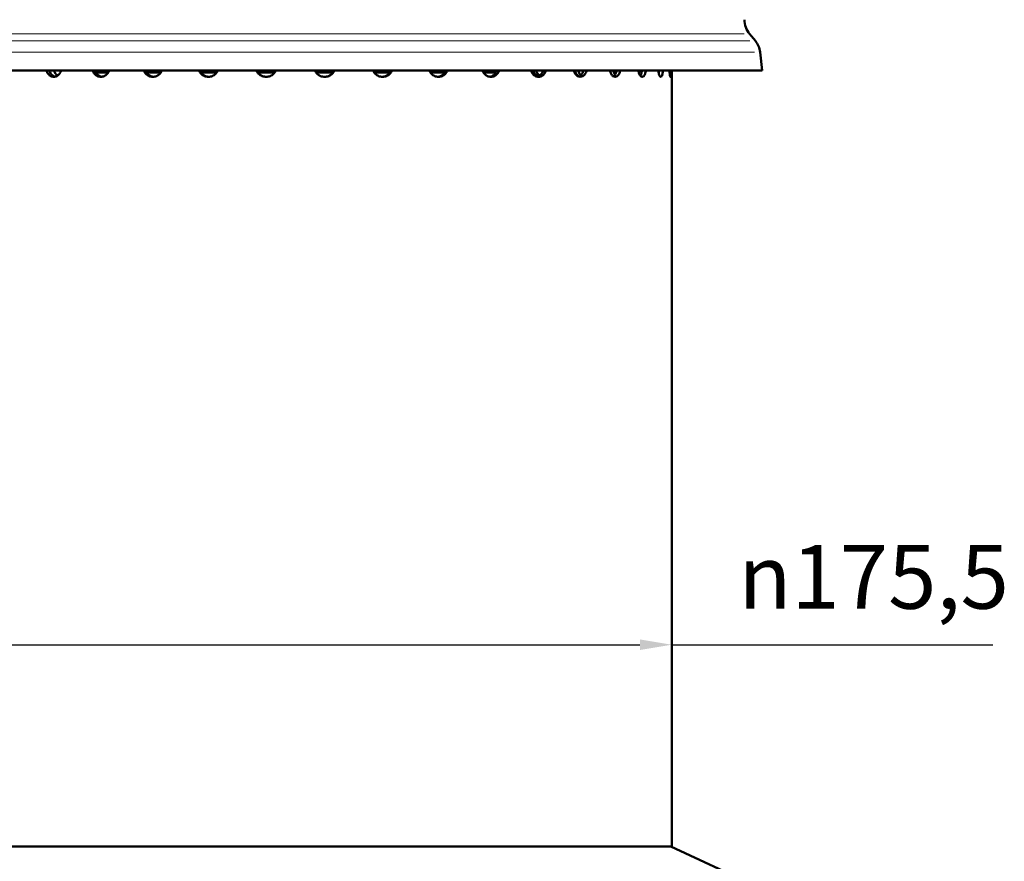
# Model space of a CAD drawing. Units: millimetres. Extents: x 388 to 1892, y 81 to 1397.
# Drawn here: x 531 to 763, y 965 to 1163 of the extents above; entities that cross this region are included whole.
import ezdxf

# ---------------------------------------------------------------- set-up
doc = ezdxf.new("R2010")
doc.units = ezdxf.units.MM
doc.header["$LTSCALE"] = 3
for name, color, linetype, lineweight in [('A1 contornos visíveis', 7, 'Continuous', 50), ('B1 arestas tangentes', 7, 'Continuous', 13), ('B2 linhas de cota', 7, 'Continuous', 25)]:
    doc.layers.add(name, color=color, linetype=linetype, lineweight=lineweight)
doc.styles.add('3_5', font='isocpeur.ttf')
doc.dimstyles.new('Siemsen Cota', dxfattribs={"dimscale": 3, "dimtxt": 3.5, "dimasz": 2.5, "dimexe": 2, "dimexo": 1, "dimgap": 0.3, "dimtad": 1, "dimdec": 1, "dimrnd": 1e-08, "dimtxsty": '3_5', "dimcen": 0.09, "dimdle": 10, "dimclrd": 7, "dimclre": 7, "dimclrt": 7, "dimadec": 0, "dimazin": 2, "dimtfac": 0.714286, "dimtmove": 0, "dimatfit": 3, "dimfxl": 1, "dimtolj": 1, "dimtzin": 0, "dimlwd": -1, "dimlwe": -1, "dimarcsym": 0})

# ---------------------------------------------------------------- blocks, each defined once
blk = doc.blocks.new('*D9')
at = {"layer": 'B2 linhas de cota', "color": 7, "transparency": 16777216}
for p, q in [((509.06, 971.93), (509.06, 1022.38)), ((684.56, 971.93), (684.56, 1022.38)), ((516.56, 1016.38), (677.06, 1016.38)), ((684.56, 1016.38), (760.06, 1016.38))]:
    blk.add_line(p, q, dxfattribs=at)
for points in [[(516.56, 1017.63), (516.56, 1015.13), (509.06, 1016.38)], [(677.06, 1017.63), (677.06, 1015.13), (684.56, 1016.38)]]:
    blk.add_solid(points, dxfattribs=at)
at = {"layer": 'Defpoints', "color": 0, "transparency": 16777216}
for p in [(509.06, 1016.38), (509.06, 968.93), (684.56, 968.93)]:
    blk.add_point(p, dxfattribs=at)
at = {"layer": 'B2 linhas de cota', "color": 7, "transparency": 16777216, "insert": (700.21, 1039.85), "char_height": 10.5, "attachment_point": 1, "style": '3_5'}
blk.add_mtext('\\A1;{\\fAIGDT|b0|i0|c2|p2;\\H1.42857x;n\\fISOCPEUR|b0|i0|c0|p34;175,5}', dxfattribs=at)
blk = doc.blocks.new('*D10')
at = {"layer": 'B2 linhas de cota', "color": 7, "transparency": 16777216}
for p, q in [((632.81, 1329.93), (401.19, 1329.93)), ((407.19, 871.83), (407.19, 1322.43)), ((499.08, 864.33), (401.19, 864.33))]:
    blk.add_line(p, q, dxfattribs=at)
for points in [[(405.94, 1322.43), (408.44, 1322.43), (407.19, 1329.93)], [(405.94, 871.83), (408.44, 871.83), (407.19, 864.33)]]:
    blk.add_solid(points, dxfattribs=at)
at = {"layer": 'Defpoints', "color": 0, "transparency": 16777216}
for p in [(407.19, 1329.93), (635.81, 1329.93), (502.08, 864.33)]:
    blk.add_point(p, dxfattribs=at)
at = {"layer": 'B2 linhas de cota', "color": 7, "transparency": 16777216, "insert": (388.29, 1074.26), "char_height": 10.5, "attachment_point": 1, "rotation": 90, "style": '3_5'}
blk.add_mtext('\\A1;{\\H1.42857x;465,6}', dxfattribs=at)

msp = doc.modelspace()

# ---------------------------------------------------------------- linework, layer by layer
at = {"layer": 'A1 contornos visíveis'}
for p, q in [((702.84, 1160.02), (704.2, 1158.4)), ((705.34, 1155.73), (705.81, 1151.43)), ((705.81, 1151.43), (487.81, 1151.43)), ((549.17, 1150.93), (552.03, 1150.93)), ((561.1, 1150.93), (564.39, 1150.93)), ((562.94, 1150.93), (562.94, 1151.43)), ((573.91, 1150.93), (577.54, 1150.93)), ((587.28, 1150.93), (591.17, 1150.93)), ((600.95, 1150.93), (604.87, 1150.93)), ((614.61, 1150.93), (618.29, 1150.93)), ((627.83, 1150.93), (631.17, 1150.93)), ((630.57, 1151.43), (630.57, 1150.93)), ((640.29, 1150.93), (643.21, 1150.93)), ((684.56, 968.93), (684.56, 1151.43)), ((509.06, 968.93), (684.56, 968.93)), ((684.31, 968.93), (703.54, 959.97))]:
    msp.add_line(p, q, dxfattribs=at)
for centre, start, end in [((706.67, 1163.24), 178.3887, 220.011), ((700.37, 1155.19), 6.2574, 40.011)]:
    msp.add_arc(centre, 5, start, end, dxfattribs=at)
for points, knots in [([(541, 1151.43), (540.9, 1151.14), (540.76, 1150.88), (540.43, 1150.44), (540.21, 1150.25), (539.74, 1150), (539.49, 1149.93), (539.02, 1149.93), (538.76, 1150), (538.3, 1150.25), (538.09, 1150.44), (537.77, 1150.88), (537.64, 1151.14), (537.54, 1151.43)], [-0.6548127, -0.6548127, -0.6548127, -0.6548127, -0.5650638, -0.5650638, -0.4708833, -0.4708833, -0.3767029, -0.3767029, -0.2825283, -0.2825283, -0.1883537, -0.1883537, -0.0986046, -0.0986046, -0.0986046, -0.0986046]), ([(538.2, 1151.43), (538.29, 1151.14), (538.43, 1150.88), (538.75, 1150.44), (538.96, 1150.25), (539.32, 1150.05), (539.45, 1150), (539.58, 1149.97)], [0.0986047, 0.0986047, 0.0986047, 0.0986047, 0.1883539, 0.1883539, 0.2825286, 0.2825286, 0.3339714, 0.3339714, 0.3339714, 0.3339714]), ([(540.14, 1150.23), (539.97, 1150.35), (539.82, 1150.5), (539.53, 1150.88), (539.4, 1151.14), (539.3, 1151.43)], [0.4934048, 0.4934048, 0.4934048, 0.4934048, 0.5650645, 0.5650645, 0.6548137, 0.6548137, 0.6548137, 0.6548137]), ([(552.28, 1151.43), (552.17, 1151.14), (552.01, 1150.88), (551.64, 1150.44), (551.4, 1150.25), (550.87, 1150), (550.59, 1149.93), (550.06, 1149.93), (549.77, 1150), (549.25, 1150.25), (549.02, 1150.44), (548.66, 1150.88), (548.5, 1151.14), (548.4, 1151.43)], [-0.6548127, -0.6548127, -0.6548127, -0.6548127, -0.5650638, -0.5650638, -0.4708833, -0.4708833, -0.3767029, -0.3767029, -0.2825283, -0.2825283, -0.1883537, -0.1883537, -0.0986046, -0.0986046, -0.0986046, -0.0986046]), ([(548.93, 1151.43), (549.03, 1151.14), (549.19, 1150.88), (549.55, 1150.44), (549.79, 1150.25), (550.22, 1150.04), (550.41, 1149.98), (550.59, 1149.95)], [0.0986047, 0.0986047, 0.0986047, 0.0986047, 0.1883539, 0.1883539, 0.2825286, 0.2825286, 0.3458444, 0.3458444, 0.3458444, 0.3458444]), ([(564.66, 1151.43), (564.54, 1151.14), (564.37, 1150.88), (563.97, 1150.44), (563.7, 1150.25), (563.14, 1150), (562.83, 1149.93), (562.25, 1149.93), (561.94, 1150), (561.38, 1150.25), (561.12, 1150.44), (560.72, 1150.88), (560.56, 1151.14), (560.44, 1151.43)], [-0.6548127, -0.6548127, -0.6548127, -0.6548127, -0.5650638, -0.5650638, -0.4708833, -0.4708833, -0.3767029, -0.3767029, -0.2825283, -0.2825283, -0.1883537, -0.1883537, -0.0986046, -0.0986046, -0.0986046, -0.0986046]), ([(560.83, 1151.43), (560.95, 1151.14), (561.12, 1150.88), (561.51, 1150.44), (561.77, 1150.25), (562.27, 1150.02), (562.5, 1149.97), (562.73, 1149.94)], [0.0986047, 0.0986047, 0.0986047, 0.0986047, 0.1883539, 0.1883539, 0.2825286, 0.2825286, 0.3556139, 0.3556139, 0.3556139, 0.3556139]), ([(577.83, 1151.43), (577.7, 1151.14), (577.52, 1150.88), (577.1, 1150.44), (576.83, 1150.25), (576.23, 1150), (575.9, 1149.93), (575.29, 1149.93), (574.97, 1150), (574.37, 1150.25), (574.1, 1150.44), (573.68, 1150.88), (573.5, 1151.14), (573.38, 1151.43)], [-0.6548127, -0.6548127, -0.6548127, -0.6548127, -0.5650638, -0.5650638, -0.4708833, -0.4708833, -0.3767029, -0.3767029, -0.2825283, -0.2825283, -0.1883537, -0.1883537, -0.0986046, -0.0986046, -0.0986046, -0.0986046]), ([(573.62, 1151.43), (573.75, 1151.14), (573.93, 1150.88), (574.34, 1150.44), (574.62, 1150.25), (575.17, 1150.01), (575.45, 1149.95), (575.72, 1149.94)], [0.0986047, 0.0986047, 0.0986047, 0.0986047, 0.1883539, 0.1883539, 0.2825286, 0.2825286, 0.3642064, 0.3642064, 0.3642064, 0.3642064]), ([(591.46, 1151.43), (591.34, 1151.14), (591.15, 1150.88), (590.72, 1150.44), (590.44, 1150.25), (589.82, 1150), (589.49, 1149.93), (588.86, 1149.93), (588.53, 1150), (587.92, 1150.25), (587.64, 1150.44), (587.21, 1150.88), (587.02, 1151.14), (586.9, 1151.43)], [-0.6548127, -0.6548127, -0.6548127, -0.6548127, -0.5650638, -0.5650638, -0.4708833, -0.4708833, -0.3767029, -0.3767029, -0.2825283, -0.2825283, -0.1883537, -0.1883537, -0.0986046, -0.0986046, -0.0986046, -0.0986046]), ([(586.99, 1151.43), (587.11, 1151.14), (587.3, 1150.88), (587.73, 1150.44), (588.01, 1150.25), (588.61, 1150), (588.92, 1149.94), (589.22, 1149.93)], [0.0986047, 0.0986047, 0.0986047, 0.0986047, 0.1883539, 0.1883539, 0.2825286, 0.2825286, 0.3722116, 0.3722116, 0.3722116, 0.3722116]), ([(605.23, 1151.43), (605.1, 1151.14), (604.92, 1150.88), (604.49, 1150.44), (604.21, 1150.25), (603.59, 1150), (603.26, 1149.93), (602.63, 1149.93), (602.3, 1150), (601.68, 1150.25), (601.4, 1150.44), (600.97, 1150.88), (600.79, 1151.14), (600.66, 1151.43)], [-0.6548127, -0.6548127, -0.6548127, -0.6548127, -0.5650638, -0.5650638, -0.4708833, -0.4708833, -0.3767029, -0.3767029, -0.2825283, -0.2825283, -0.1883537, -0.1883537, -0.0986046, -0.0986046, -0.0986046, -0.0986046]), ([(602.91, 1149.93), (603.22, 1149.94), (603.54, 1150), (604.14, 1150.25), (604.42, 1150.44), (604.85, 1150.88), (605.04, 1151.14), (605.16, 1151.43)], [0.3800608, 0.3800608, 0.3800608, 0.3800608, 0.4708839, 0.4708839, 0.5650645, 0.5650645, 0.6548137, 0.6548137, 0.6548137, 0.6548137]), ([(618.79, 1151.43), (618.67, 1151.14), (618.49, 1150.88), (618.07, 1150.44), (617.79, 1150.25), (617.2, 1150), (616.87, 1149.93), (616.26, 1149.93), (615.93, 1150), (615.33, 1150.25), (615.06, 1150.44), (614.63, 1150.88), (614.45, 1151.14), (614.33, 1151.43)], [-0.6548127, -0.6548127, -0.6548127, -0.6548127, -0.5650638, -0.5650638, -0.4708833, -0.4708833, -0.3767029, -0.3767029, -0.2825283, -0.2825283, -0.1883537, -0.1883537, -0.0986046, -0.0986046, -0.0986046, -0.0986046]), ([(616.45, 1149.94), (616.73, 1149.95), (617.01, 1150.01), (617.57, 1150.25), (617.84, 1150.44), (618.27, 1150.88), (618.44, 1151.14), (618.57, 1151.43)], [0.3880331, 0.3880331, 0.3880331, 0.3880331, 0.4708839, 0.4708839, 0.5650645, 0.5650645, 0.6548137, 0.6548137, 0.6548137, 0.6548137]), ([(631.81, 1151.43), (631.69, 1151.14), (631.52, 1150.88), (631.12, 1150.44), (630.87, 1150.25), (630.3, 1150), (629.99, 1149.93), (629.4, 1149.93), (629.09, 1150), (628.52, 1150.25), (628.26, 1150.44), (627.85, 1150.88), (627.68, 1151.14), (627.56, 1151.43)], [-0.6548127, -0.6548127, -0.6548127, -0.6548127, -0.5650638, -0.5650638, -0.4708833, -0.4708833, -0.3767029, -0.3767029, -0.2825283, -0.2825283, -0.1883537, -0.1883537, -0.0986046, -0.0986046, -0.0986046, -0.0986046]), ([(629.51, 1149.94), (629.74, 1149.96), (629.98, 1150.02), (630.49, 1150.25), (630.75, 1150.44), (631.15, 1150.88), (631.32, 1151.14), (631.44, 1151.43)], [0.396539, 0.396539, 0.396539, 0.396539, 0.4708839, 0.4708839, 0.5650645, 0.5650645, 0.6548137, 0.6548137, 0.6548137, 0.6548137]), ([(643.97, 1151.43), (643.86, 1151.14), (643.7, 1150.88), (643.34, 1150.44), (643.1, 1150.25), (642.57, 1150), (642.29, 1149.93), (641.75, 1149.93), (641.46, 1150), (640.93, 1150.25), (640.69, 1150.44), (640.31, 1150.88), (640.15, 1151.14), (640.04, 1151.43)], [-0.6548127, -0.6548127, -0.6548127, -0.6548127, -0.5650638, -0.5650638, -0.4708833, -0.4708833, -0.3767029, -0.3767029, -0.2825283, -0.2825283, -0.1883537, -0.1883537, -0.0986046, -0.0986046, -0.0986046, -0.0986046]), ([(641.76, 1149.95), (641.95, 1149.98), (642.14, 1150.04), (642.58, 1150.25), (642.82, 1150.44), (643.19, 1150.88), (643.35, 1151.14), (643.45, 1151.43)], [0.4061455, 0.4061455, 0.4061455, 0.4061455, 0.4708839, 0.4708839, 0.5650645, 0.5650645, 0.6548137, 0.6548137, 0.6548137, 0.6548137]), ([(654.96, 1151.43), (654.87, 1151.14), (654.73, 1150.88), (654.4, 1150.44), (654.19, 1150.25), (653.72, 1150), (653.47, 1149.93), (652.99, 1149.93), (652.73, 1150), (652.25, 1150.25), (652.03, 1150.44), (651.7, 1150.88), (651.55, 1151.14), (651.45, 1151.43)], [-0.6548127, -0.6548127, -0.6548127, -0.6548127, -0.5650638, -0.5650638, -0.4708833, -0.4708833, -0.3767029, -0.3767029, -0.2825283, -0.2825283, -0.1883537, -0.1883537, -0.0986046, -0.0986046, -0.0986046, -0.0986046]), ([(653.15, 1150.05), (653.09, 1150.07), (653.04, 1150.09), (652.75, 1150.25), (652.54, 1150.44), (652.2, 1150.88), (652.06, 1151.14), (651.96, 1151.43)], [0.449166, 0.449166, 0.449166, 0.449166, 0.4708839, 0.4708839, 0.5650645, 0.5650645, 0.6548137, 0.6548137, 0.6548137, 0.6548137]), ([(652.62, 1151.43), (652.72, 1151.14), (652.86, 1150.88), (653.15, 1150.5), (653.31, 1150.35), (653.48, 1150.23)], [-0.6548127, -0.6548127, -0.6548127, -0.6548127, -0.5650638, -0.5650638, -0.4934042, -0.4934042, -0.4934042, -0.4934042]), ([(652.91, 1149.97), (653.04, 1150), (653.18, 1150.05), (653.55, 1150.25), (653.76, 1150.44), (654.09, 1150.88), (654.23, 1151.14), (654.32, 1151.43)], [0.4177277, 0.4177277, 0.4177277, 0.4177277, 0.4708839, 0.4708839, 0.5650645, 0.5650645, 0.6548137, 0.6548137, 0.6548137, 0.6548137]), ([(664.53, 1151.43), (664.45, 1151.14), (664.33, 1150.88), (664.05, 1150.44), (663.87, 1150.25), (663.47, 1150), (663.25, 1149.93), (662.84, 1149.93), (662.62, 1150), (662.21, 1150.25), (662.02, 1150.44), (661.73, 1150.88), (661.61, 1151.14), (661.52, 1151.43)], [-0.6548127, -0.6548127, -0.6548127, -0.6548127, -0.5650638, -0.5650638, -0.4708833, -0.4708833, -0.3767029, -0.3767029, -0.2825283, -0.2825283, -0.1883537, -0.1883537, -0.0986046, -0.0986046, -0.0986046, -0.0986046]), ([(662.78, 1150.05), (662.73, 1150.07), (662.68, 1150.09), (662.43, 1150.25), (662.25, 1150.44), (661.96, 1150.88), (661.84, 1151.14), (661.76, 1151.43)], [0.449166, 0.449166, 0.449166, 0.449166, 0.4708839, 0.4708839, 0.5650645, 0.5650645, 0.6548137, 0.6548137, 0.6548137, 0.6548137]), ([(662.53, 1151.43), (662.61, 1151.14), (662.73, 1150.88), (662.96, 1150.54), (663.05, 1150.42), (663.16, 1150.32)], [-0.6548127, -0.6548127, -0.6548127, -0.6548127, -0.5650638, -0.5650638, -0.5107381, -0.5107381, -0.5107381, -0.5107381]), ([(662.67, 1150), (662.75, 1150.03), (662.84, 1150.07), (663.12, 1150.25), (663.3, 1150.44), (663.57, 1150.88), (663.69, 1151.14), (663.77, 1151.43)], [0.432872, 0.432872, 0.432872, 0.432872, 0.4708839, 0.4708839, 0.5650645, 0.5650645, 0.6548137, 0.6548137, 0.6548137, 0.6548137]), ([(672.42, 1151.43), (672.36, 1151.14), (672.26, 1150.88), (672.04, 1150.44), (671.9, 1150.25), (671.58, 1150), (671.4, 1149.93), (671.07, 1149.93), (670.89, 1150), (670.56, 1150.25), (670.4, 1150.44), (670.17, 1150.88), (670.07, 1151.14), (670, 1151.43)], [-0.6548127, -0.6548127, -0.6548127, -0.6548127, -0.5650638, -0.5650638, -0.4708833, -0.4708833, -0.3767029, -0.3767029, -0.2825283, -0.2825283, -0.1883537, -0.1883537, -0.0986046, -0.0986046, -0.0986046, -0.0986046]), ([(670.81, 1151.43), (670.88, 1151.14), (670.98, 1150.88), (671.13, 1150.6), (671.16, 1150.54), (671.2, 1150.48)], [-0.6548127, -0.6548127, -0.6548127, -0.6548127, -0.5650638, -0.5650638, -0.5378615, -0.5378615, -0.5378615, -0.5378615]), ([(670.81, 1150.07), (670.84, 1150.08), (670.86, 1150.1), (671.05, 1150.25), (671.2, 1150.44), (671.42, 1150.88), (671.51, 1151.14), (671.58, 1151.43)], [0.4550186, 0.4550186, 0.4550186, 0.4550186, 0.4708839, 0.4708839, 0.5650645, 0.5650645, 0.6548137, 0.6548137, 0.6548137, 0.6548137]), ([(678.46, 1151.43), (678.41, 1151.14), (678.34, 1150.88), (678.18, 1150.44), (678.08, 1150.25), (677.84, 1150), (677.71, 1149.93), (677.47, 1149.93), (677.34, 1150), (677.09, 1150.25), (676.97, 1150.44), (676.8, 1150.88), (676.72, 1151.14), (676.67, 1151.43)], [-0.6548127, -0.6548127, -0.6548127, -0.6548127, -0.5650638, -0.5650638, -0.4708833, -0.4708833, -0.3767029, -0.3767029, -0.2825283, -0.2825283, -0.1883537, -0.1883537, -0.0986046, -0.0986046, -0.0986046, -0.0986046]), ([(677.12, 1150.23), (677.21, 1150.35), (677.28, 1150.5), (677.42, 1150.88), (677.49, 1151.14), (677.54, 1151.43)], [0.4938775, 0.4938775, 0.4938775, 0.4938775, 0.5650645, 0.5650645, 0.6548137, 0.6548137, 0.6548137, 0.6548137]), ([(682.48, 1151.43), (682.46, 1151.14), (682.41, 1150.88), (682.32, 1150.44), (682.26, 1150.25), (682.11, 1150), (682.03, 1149.93), (681.88, 1149.93), (681.8, 1150), (681.64, 1150.25), (681.57, 1150.44), (681.46, 1150.88), (681.41, 1151.14), (681.37, 1151.43)], [-0.6548127, -0.6548127, -0.6548127, -0.6548127, -0.5650638, -0.5650638, -0.4708833, -0.4708833, -0.3767029, -0.3767029, -0.2825283, -0.2825283, -0.1883537, -0.1883537, -0.0986046, -0.0986046, -0.0986046, -0.0986046]), ([(684.4, 1151.43), (684.39, 1151.14), (684.38, 1150.88), (684.35, 1150.44), (684.33, 1150.25), (684.28, 1150), (684.26, 1149.93), (684.2, 1149.93), (684.17, 1150), (684.11, 1150.25), (684.08, 1150.44), (684.03, 1150.88), (684.01, 1151.14), (684, 1151.43)], [-0.6548127, -0.6548127, -0.6548127, -0.6548127, -0.5650638, -0.5650638, -0.4708833, -0.4708833, -0.3767029, -0.3767029, -0.2825283, -0.2825283, -0.1883537, -0.1883537, -0.0986046, -0.0986046, -0.0986046, -0.0986046])]:
    msp.add_open_spline(points, degree=3, knots=knots, dxfattribs=at)
for points in [[(677.28, 1151.43), (677.31, 1151.23), (677.36, 1151.04), (677.41, 1150.87)], [(681.45, 1150.94), (681.47, 1151.09), (681.5, 1151.26), (681.51, 1151.43)]]:
    msp.add_open_spline(points, degree=3, dxfattribs=at)
at = {"layer": 'B1 arestas tangentes'}
for p, q in [((701.53, 1160.02), (492.09, 1160.02)), ((702.88, 1158.4), (490.74, 1158.4)), ((704, 1155.73), (489.62, 1155.73))]:
    msp.add_line(p, q, dxfattribs=at)

# ---------------------------------------------------------------- dimensions: what is measured, and where the dimension line sits
at = {"layer": 'B2 linhas de cota', "color": 7}
for base, p1, p2, angle, text, override, picture, middle in [((407.19, 1329.93), (502.08, 864.33), (635.81, 1329.93), 90, '{\\H1.42857x;<>}', {"dimgap": 0.3, "dimdec": 1, "dimtol": 0, "dimlim": 0, "dimtp": 0, "dimtm": 0, "dimtdec": 2, "dimtofl": 0, "dimatfit": 1}, '*D10', (407.19, 1097.13)), ((509.06, 1016.38), (684.56, 968.93), (509.06, 968.93), 180, '{\\fAIGDT|b0|i0|c2|p2;\\H1.42857x;n\\fISOCPEUR|b0|i0|c0|p34;<>}', {"dimgap": 0.3, "dimdec": 1, "dimtol": 0, "dimlim": 0, "dimtp": 0, "dimtm": 0, "dimtdec": 2, "dimtofl": 0, "dimatfit": 2}, '*D9', (729.69, 1016.38))]:
    dim = msp.add_linear_dim(base=base, p1=p1, p2=p2, angle=angle, text=text, dimstyle='Siemsen Cota', override=override, dxfattribs=at)
    dim.commit()
    dim.dimension.update_dxf_attribs({"geometry": picture, "text_midpoint": middle, "dimtype": 160})

doc.saveas('drawing.dxf')
